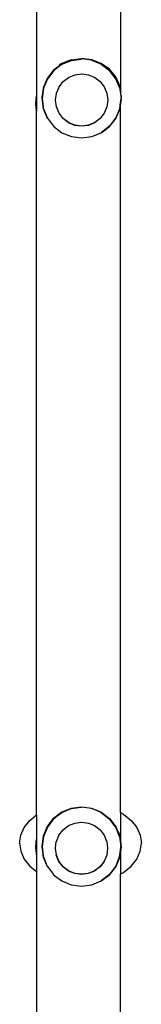
# Model space of a CAD drawing. Units: inches. Extents: x -206 to 198, y -226 to 227.
# Drawn here: x -39 to -35, y -34 to 6 of the extents above; entities that cross this region are included whole.
import ezdxf

# ---------------------------------------------------------------- set-up
doc = ezdxf.new("R2010")
doc.units = ezdxf.units.IN
doc.header["$MEASUREMENT"] = 0
doc.layers.add('strefa_bezpieczenstwa', color=10, linetype='Continuous')

# ---------------------------------------------------------------- blocks, each defined once
blk = doc.blocks.new('1430m3')
for p, q in [((-35.691, 30.34), (-35.691, 1.642)), ((-32.296, 30.243), (-32.296, 1.825)), ((-34.674, 2.945), (-35.006, 2.691)), ((-35.001, 2.69), (-34.766, 2.87)), ((-34.765, 2.865), (-34.999, 2.687)), ((-34.668, 2.933), (-34.994, 2.682)), ((-34.674, 2.971), (-34.779, 2.896)), ((-34.766, 2.87), (-34.67, 2.943)), ((-34.668, 2.94), (-34.765, 2.865)), ((-34.288, 3.121), (-34.674, 2.971)), ((-34.288, 3.104), (-34.674, 2.945)), ((-34.67, 2.943), (-34.284, 3.103)), ((-34.283, 3.099), (-34.668, 2.94)), ((-34.665, 2.934), (-34.668, 2.933)), ((-34.665, 2.934), (-34.283, 3.092)), ((-34.288, 3.121), (-33.874, 3.172)), ((-34.284, 3.103), (-34.288, 3.104)), ((-34.284, 3.103), (-34.277, 3.104)), ((-33.87, 3.153), (-34.283, 3.099)), ((-34.283, 3.092), (-33.87, 3.146)), ((-34.277, 3.104), (-33.874, 3.158)), ((-33.46, 3.121), (-33.874, 3.172)), ((-33.46, 3.104), (-33.874, 3.158)), ((-33.457, 3.099), (-33.87, 3.153)), ((-33.074, 2.971), (-33.46, 3.121)), ((-33.074, 2.945), (-33.46, 3.104)), ((-33.072, 2.94), (-33.457, 3.099)), ((-33.076, 2.934), (-33.457, 3.092)), ((-33.076, 2.934), (-32.747, 2.682)), ((-32.743, 2.733), (-33.074, 2.971)), ((-33.07, 2.943), (-33.074, 2.945)), ((-32.742, 2.687), (-33.072, 2.94)), ((-33.07, 2.943), (-32.743, 2.691)), ((-35.006, 2.691), (-35.26, 2.36)), ((-35.255, 2.359), (-35.001, 2.69)), ((-34.999, 2.687), (-35.252, 2.357)), ((-34.999, 2.68), (-35.252, 2.35)), ((-34.994, 2.682), (-34.999, 2.68)), ((-34.615, 2.241), (-34.397, 2.407)), ((-34.397, 2.407), (-34.142, 2.513)), ((-34.142, 2.513), (-34.135, 2.512)), ((-34.135, 2.512), (-33.869, 2.548)), ((-33.869, 2.548), (-33.864, 2.547)), ((-33.864, 2.547), (-33.593, 2.512)), ((-33.593, 2.512), (-33.341, 2.407)), ((-33.341, 2.407), (-33.122, 2.24)), ((-32.744, 2.678), (-32.747, 2.682)), ((-32.488, 2.35), (-32.744, 2.678)), ((-32.489, 2.422), (-32.743, 2.733)), ((-32.742, 2.687), (-32.743, 2.691)), ((-32.742, 2.687), (-32.488, 2.357)), ((-32.738, 2.69), (-32.484, 2.359)), ((-32.329, 2.061), (-32.489, 2.422)), ((-35.26, 2.36), (-35.42, 1.975)), ((-35.415, 1.974), (-35.255, 2.359)), ((-35.252, 2.357), (-35.412, 1.973)), ((-35.252, 2.35), (-35.412, 1.966)), ((-34.888, 1.767), (-34.784, 2.014)), ((-34.784, 2.014), (-34.783, 2.022)), ((-34.783, 2.022), (-34.619, 2.235)), ((-34.619, 2.235), (-34.615, 2.241)), ((-33.122, 2.24), (-32.958, 2.025)), ((-32.958, 2.025), (-32.955, 2.022)), ((-32.955, 2.022), (-32.853, 1.773)), ((-32.329, 1.973), (-32.488, 2.357)), ((-32.329, 1.973), (-32.488, 2.35)), ((-32.484, 2.359), (-32.324, 1.974)), ((-32.296, 1.825), (-32.329, 2.061)), ((-35.713, 1.543), (-35.691, 1.642)), ((-35.7, 1.543), (-35.691, 1.597)), ((-35.691, 1.642), (-35.691, 1.597)), ((-35.691, 1.597), (-35.691, 1.574)), ((-35.42, 1.975), (-35.474, 1.561)), ((-35.474, 1.63), (-35.474, 1.561)), ((-35.47, 1.56), (-35.415, 1.974)), ((-35.412, 1.966), (-35.466, 1.56)), ((-35.412, 1.973), (-35.412, 1.966)), ((-34.924, 1.495), (-34.89, 1.76)), ((-34.89, 1.76), (-34.888, 1.767)), ((-32.853, 1.773), (-32.849, 1.767)), ((-32.849, 1.767), (-32.851, 1.76)), ((-32.851, 1.76), (-32.813, 1.495)), ((-32.329, 1.973), (-32.274, 1.56)), ((-32.324, 1.974), (-32.27, 1.56)), ((-32.274, 1.673), (-32.296, 1.825)), ((-32.274, 1.673), (-32.274, 1.56)), ((-35.725, 1.308), (-35.713, 1.543)), ((-35.701, 1.074), (-35.725, 1.308)), ((-35.701, 1.153), (-35.725, 1.308)), ((-35.725, 1.308), (-35.706, 1.308)), ((-35.713, 1.543), (-35.7, 1.543)), ((-35.713, 1.543), (-35.706, 1.308)), ((-35.706, 1.308), (-35.701, 1.308)), ((-35.706, 1.308), (-35.701, 1.153)), ((-35.7, 1.543), (-35.701, 1.308)), ((-35.701, 1.308), (-35.701, 1.153)), ((-35.691, 1.574), (-35.7, 1.543)), ((-35.7, 1.543), (-35.691, 1.543)), ((-35.7, 1.543), (-35.691, 1.539)), ((-35.691, 1.574), (-35.691, 1.543)), ((-35.691, 1.543), (-35.691, 1.539)), ((-35.691, 1.539), (-35.691, 1.155)), ((-35.474, 1.561), (-35.42, 1.148)), ((-35.466, 1.553), (-35.47, 1.56)), ((-35.466, 1.56), (-35.466, 1.553)), ((-35.466, 1.553), (-35.421, 1.22)), ((-35.421, 1.209), (-35.421, 1.22)), ((-35.415, 1.147), (-35.421, 1.209)), ((-34.926, 1.487), (-34.924, 1.495)), ((-34.888, 1.222), (-34.926, 1.487)), ((-34.89, 1.214), (-34.888, 1.222)), ((-34.784, 0.96), (-34.89, 1.214)), ((-34.783, 0.968), (-34.888, 1.222)), ((-32.851, 1.214), (-32.955, 0.968)), ((-32.849, 1.222), (-32.851, 1.214)), ((-32.815, 1.487), (-32.849, 1.222)), ((-32.813, 1.495), (-32.815, 1.487)), ((-32.329, 1.141), (-32.296, 1.392)), ((-32.27, 1.56), (-32.324, 1.147)), ((-32.296, 1.392), (-32.275, 1.553)), ((-32.296, -27.275), (-32.296, 1.392)), ((-32.275, 1.553), (-32.274, 1.56)), ((-35.701, 1.153), (-35.691, 1.155)), ((-35.701, 1.074), (-35.701, 1.153)), ((-35.701, 1.153), (-35.691, 1.117)), ((-35.691, 1.036), (-35.701, 1.074)), ((-35.691, 1.155), (-35.691, 1.117)), ((-35.691, 1.117), (-35.691, 1.036)), ((-35.691, -27.372), (-35.691, 1.036)), ((-35.42, 1.148), (-35.26, 0.763)), ((-35.412, 1.141), (-35.415, 1.147)), ((-35.412, 1.141), (-35.255, 0.762)), ((-34.617, 0.742), (-34.784, 0.96)), ((-34.615, 0.75), (-34.783, 0.968)), ((-32.956, 0.96), (-33.124, 0.742)), ((-32.955, 0.968), (-33.122, 0.75)), ((-32.955, 0.968), (-32.956, 0.96)), ((-32.488, 0.757), (-32.329, 1.141)), ((-32.324, 1.147), (-32.484, 0.762)), ((-35.26, 0.763), (-35.255, 0.762)), ((-35.255, 0.762), (-35.252, 0.757)), ((-35.252, 0.757), (-35.001, 0.431)), ((-35.006, 0.432), (-35.001, 0.431)), ((-34.999, 0.427), (-35.001, 0.431)), ((-34.999, 0.427), (-34.668, 0.174)), ((-34.398, 0.575), (-34.617, 0.742)), ((-34.397, 0.582), (-34.615, 0.75)), ((-34.143, 0.469), (-34.398, 0.575)), ((-34.142, 0.477), (-34.397, 0.582)), ((-33.87, 0.433), (-34.143, 0.469)), ((-33.869, 0.441), (-34.142, 0.477)), ((-33.597, 0.469), (-33.87, 0.433)), ((-33.596, 0.477), (-33.869, 0.441)), ((-33.342, 0.575), (-33.597, 0.469)), ((-33.341, 0.582), (-33.596, 0.477)), ((-33.124, 0.742), (-33.342, 0.575)), ((-33.122, 0.75), (-33.341, 0.582)), ((-33.072, 0.174), (-32.742, 0.427)), ((-32.738, 0.431), (-33.07, 0.177)), ((-32.742, 0.427), (-32.488, 0.757)), ((-32.484, 0.762), (-32.738, 0.431)), ((-34.668, 0.174), (-34.283, 0.015)), ((-34.283, 0.015), (-33.87, -0.04)), ((-33.87, -0.04), (-33.457, 0.015)), ((-33.457, 0.015), (-33.072, 0.174)), ((-35.963, -27.595), (-35.691, -27.372)), ((-35.691, -27.372), (-35.691, -28.358)), ((-34.677, -27.266), (-35.008, -27.52)), ((-35.004, -27.521), (-34.672, -27.267)), ((-34.671, -27.27), (-35.001, -27.524)), ((-34.671, -27.278), (-34.996, -27.528)), ((-34.291, -27.106), (-34.677, -27.266)), ((-34.672, -27.267), (-34.286, -27.107)), ((-34.286, -27.111), (-34.671, -27.27)), ((-34.667, -27.276), (-34.671, -27.278)), ((-34.667, -27.276), (-34.286, -27.118)), ((-34.286, -27.107), (-34.291, -27.106)), ((-33.873, -27.057), (-34.286, -27.111)), ((-34.286, -27.118), (-33.873, -27.064)), ((-34.286, -27.107), (-34.28, -27.106)), ((-34.28, -27.106), (-33.877, -27.052)), ((-33.463, -27.106), (-33.877, -27.052)), ((-33.46, -27.111), (-33.873, -27.057)), ((-33.077, -27.266), (-33.463, -27.106)), ((-33.075, -27.27), (-33.46, -27.111)), ((-33.078, -27.276), (-33.46, -27.118)), ((-33.078, -27.276), (-32.749, -27.528)), ((-33.072, -27.267), (-33.077, -27.266)), ((-32.744, -27.524), (-33.075, -27.27)), ((-33.072, -27.267), (-32.746, -27.52)), ((-32.296, -27.275), (-32.173, -27.343)), ((-32.296, -27.275), (-32.296, -28.404)), ((-32.173, -27.343), (-31.866, -27.595)), ((-36.19, -27.881), (-35.963, -27.595)), ((-35.008, -27.52), (-35.263, -27.85)), ((-35.258, -27.851), (-35.004, -27.521)), ((-35.001, -27.524), (-35.255, -27.853)), ((-35.001, -27.531), (-35.255, -27.861)), ((-34.996, -27.528), (-35.001, -27.531)), ((-34.618, -27.97), (-34.399, -27.803)), ((-34.399, -27.803), (-34.145, -27.698)), ((-34.145, -27.698), (-34.138, -27.699)), ((-34.138, -27.699), (-33.871, -27.662)), ((-33.871, -27.662), (-33.867, -27.663)), ((-33.867, -27.663), (-33.596, -27.699)), ((-33.596, -27.699), (-33.344, -27.803)), ((-33.344, -27.803), (-33.125, -27.97)), ((-32.746, -27.532), (-32.749, -27.528)), ((-32.744, -27.524), (-32.746, -27.52)), ((-32.491, -27.861), (-32.746, -27.532)), ((-32.744, -27.524), (-32.491, -27.853)), ((-32.741, -27.521), (-32.487, -27.851)), ((-31.866, -27.595), (-31.639, -27.881)), ((-36.378, -28.516), (-36.331, -28.192)), ((-36.331, -28.192), (-36.19, -27.881)), ((-35.263, -27.85), (-35.422, -28.235)), ((-35.418, -28.237), (-35.258, -27.851)), ((-35.255, -27.853), (-35.414, -28.238)), ((-35.255, -27.861), (-35.414, -28.245)), ((-34.891, -28.443), (-34.787, -28.196)), ((-34.787, -28.196), (-34.786, -28.189)), ((-34.786, -28.189), (-34.622, -27.975)), ((-34.622, -27.975), (-34.618, -27.97)), ((-33.125, -27.97), (-32.96, -28.185)), ((-32.96, -28.185), (-32.957, -28.189)), ((-32.957, -28.189), (-32.856, -28.437)), ((-32.331, -28.238), (-32.491, -27.853)), ((-32.331, -28.238), (-32.491, -27.861)), ((-32.487, -27.851), (-32.327, -28.237)), ((-32.331, -28.15), (-32.373, -28.056)), ((-32.296, -28.404), (-32.331, -28.15)), ((-31.639, -27.881), (-31.498, -28.192)), ((-31.498, -28.192), (-31.451, -28.516)), ((-36.378, -28.516), (-36.331, -28.84)), ((-35.725, -28.692), (-35.713, -28.457)), ((-35.713, -28.457), (-35.691, -28.358)), ((-35.713, -28.457), (-35.7, -28.457)), ((-35.713, -28.457), (-35.706, -28.692)), ((-35.7, -28.457), (-35.701, -28.692)), ((-35.7, -28.457), (-35.691, -28.403)), ((-35.691, -28.426), (-35.7, -28.457)), ((-35.7, -28.457), (-35.691, -28.457)), ((-35.7, -28.457), (-35.691, -28.461)), ((-35.691, -28.358), (-35.691, -28.403)), ((-35.691, -28.403), (-35.691, -28.426)), ((-35.691, -28.426), (-35.691, -28.457)), ((-35.691, -28.457), (-35.691, -28.461)), ((-35.691, -28.461), (-35.691, -28.845)), ((-35.422, -28.235), (-35.477, -28.649)), ((-35.477, -28.588), (-35.477, -28.649)), ((-35.472, -28.65), (-35.418, -28.237)), ((-35.414, -28.245), (-35.469, -28.65)), ((-35.414, -28.238), (-35.414, -28.245)), ((-34.927, -28.716), (-34.893, -28.45)), ((-34.893, -28.45), (-34.891, -28.443)), ((-32.856, -28.437), (-32.852, -28.443)), ((-32.852, -28.443), (-32.853, -28.45)), ((-32.853, -28.45), (-32.816, -28.716)), ((-32.331, -28.238), (-32.277, -28.65)), ((-32.327, -28.237), (-32.272, -28.65)), ((-32.277, -28.538), (-32.296, -28.404)), ((-32.277, -28.538), (-32.277, -28.65)), ((-31.498, -28.84), (-31.451, -28.516)), ((-36.331, -28.84), (-36.19, -29.151)), ((-35.701, -28.926), (-35.725, -28.692)), ((-35.701, -28.847), (-35.725, -28.692)), ((-35.725, -28.692), (-35.706, -28.692)), ((-35.706, -28.692), (-35.701, -28.692)), ((-35.706, -28.692), (-35.701, -28.847)), ((-35.701, -28.692), (-35.701, -28.847)), ((-35.701, -28.847), (-35.691, -28.845)), ((-35.701, -28.926), (-35.701, -28.847)), ((-35.701, -28.847), (-35.691, -28.883)), ((-35.691, -28.964), (-35.701, -28.926)), ((-35.691, -28.845), (-35.691, -28.883)), ((-35.691, -28.883), (-35.691, -28.964)), ((-35.691, -28.964), (-35.691, -29.66)), ((-35.477, -28.649), (-35.422, -29.062)), ((-35.469, -28.657), (-35.472, -28.65)), ((-35.469, -28.65), (-35.469, -28.657)), ((-35.469, -28.657), (-35.422, -29.008)), ((-35.422, -29.017), (-35.422, -29.008)), ((-35.418, -29.063), (-35.422, -29.017)), ((-34.929, -28.723), (-34.927, -28.716)), ((-34.891, -28.988), (-34.929, -28.723)), ((-34.893, -28.996), (-34.891, -28.988)), ((-34.787, -29.25), (-34.893, -28.996)), ((-34.786, -29.242), (-34.891, -28.988)), ((-32.853, -28.996), (-32.957, -29.242)), ((-32.852, -28.988), (-32.853, -28.996)), ((-32.817, -28.723), (-32.852, -28.988)), ((-32.816, -28.716), (-32.817, -28.723)), ((-32.331, -29.069), (-32.296, -28.798)), ((-32.272, -28.65), (-32.327, -29.063)), ((-32.296, -28.798), (-32.278, -28.657)), ((-32.296, -28.798), (-32.296, -29.757)), ((-32.278, -28.657), (-32.277, -28.65)), ((-31.639, -29.151), (-31.498, -28.84)), ((-36.19, -29.151), (-35.963, -29.437)), ((-35.422, -29.062), (-35.263, -29.447)), ((-35.414, -29.069), (-35.418, -29.063)), ((-35.414, -29.069), (-35.258, -29.448)), ((-34.619, -29.468), (-34.787, -29.25)), ((-34.618, -29.461), (-34.786, -29.242)), ((-32.959, -29.25), (-33.126, -29.468)), ((-32.957, -29.242), (-33.125, -29.461)), ((-32.957, -29.242), (-32.959, -29.25)), ((-32.491, -29.453), (-32.331, -29.069)), ((-32.327, -29.063), (-32.487, -29.448)), ((-31.866, -29.437), (-31.639, -29.151)), ((-35.963, -29.437), (-35.691, -29.66)), ((-35.691, -29.66), (-35.691, -50.752)), ((-35.263, -29.447), (-35.258, -29.448)), ((-35.258, -29.448), (-35.255, -29.453)), ((-35.255, -29.453), (-35.004, -29.779)), ((-35.008, -29.778), (-35.004, -29.779)), ((-35.001, -29.783), (-35.004, -29.779)), ((-35.001, -29.783), (-34.671, -30.036)), ((-34.401, -29.636), (-34.619, -29.468)), ((-34.399, -29.628), (-34.618, -29.461)), ((-34.146, -29.741), (-34.401, -29.636)), ((-34.145, -29.733), (-34.399, -29.628)), ((-33.873, -29.777), (-34.146, -29.741)), ((-33.871, -29.769), (-34.145, -29.733)), ((-33.6, -29.741), (-33.873, -29.777)), ((-33.598, -29.733), (-33.871, -29.769)), ((-33.345, -29.636), (-33.6, -29.741)), ((-33.344, -29.628), (-33.598, -29.733)), ((-33.126, -29.468), (-33.345, -29.636)), ((-33.125, -29.461), (-33.344, -29.628)), ((-33.075, -30.036), (-32.744, -29.783)), ((-32.741, -29.779), (-33.072, -30.033)), ((-32.744, -29.783), (-32.491, -29.453)), ((-32.487, -29.448), (-32.741, -29.779)), ((-32.296, -29.757), (-32.173, -29.689)), ((-32.296, -59.926), (-32.296, -29.757)), ((-32.173, -29.689), (-31.866, -29.437)), ((-34.671, -30.036), (-34.286, -30.196)), ((-34.286, -30.196), (-33.873, -30.25)), ((-33.873, -30.25), (-33.46, -30.196)), ((-33.46, -30.196), (-33.075, -30.036))]:
    blk.add_line(p, q)
blk = doc.blocks.new('1430m2')
at = {"layer": 'strefa_bezpieczenstwa'}
blk.add_blockref('1430m3', (-3.053, 1.228), dxfattribs=at)
blk = doc.blocks.new('1430m2-3d')
blk.add_blockref('1430m2', (0, 0))

msp = doc.modelspace()

# ---------------------------------------------------------------- block references
msp.add_blockref('1430m2-3d', (0, 0))

doc.saveas('drawing.dxf')
